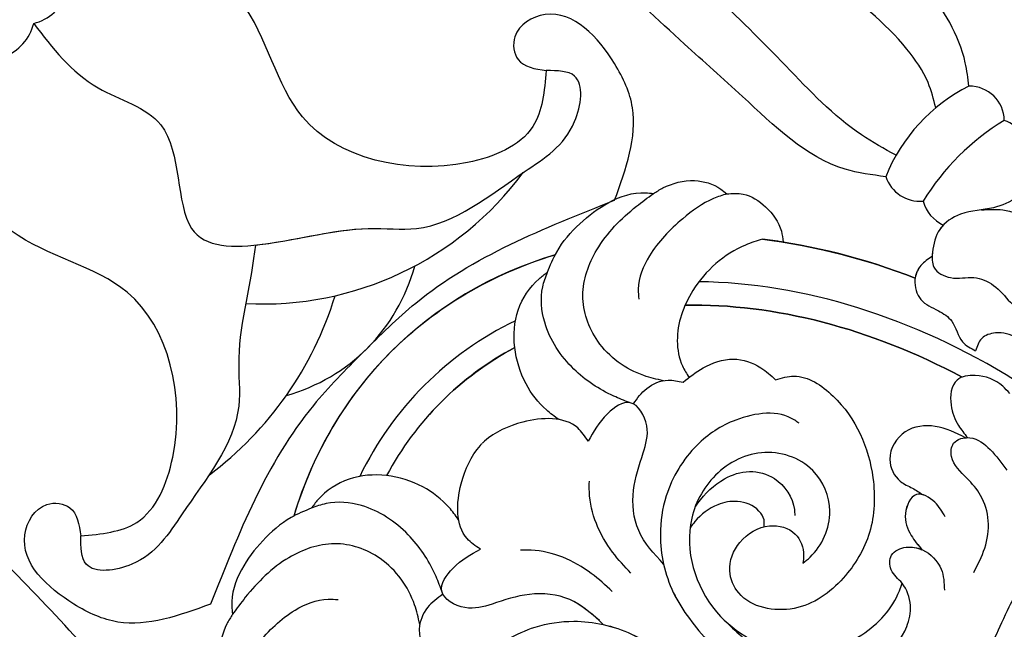
# Model space of a CAD drawing. Units: millimetres. Extents: x 2216 to 4316, y 762 to 2247.
# Drawn here: x 2870 to 2912, y 1574 to 1600 of the extents above; entities that cross this region are included whole.
import ezdxf

# ---------------------------------------------------------------- set-up
doc = ezdxf.new("R2010")
doc.units = ezdxf.units.MM
doc.linetypes.add('HIDDEN', pattern=[9.525, 6.35, -3.175])
doc.layers.add('H-08.木作(細線)', color=8, linetype='Continuous')
doc.styles.add('新細明體', font='txt')
doc.dimstyles.new('5', dxfattribs={"dimtxt": 12.5, "dimasz": 3.75, "dimexe": 2.5, "dimexo": 2.5, "dimgap": 1.5, "dimtad": 2, "dimdec": 0, "dimtxsty": '新細明體', "dimblk": 'ARCHTICK', "dimcen": 5, "dimclrd": 8, "dimclre": 8, "dimclrt": 4, "dimadec": 0, "dimazin": 0, "dimtfac": 1, "dimtdec": 0, "dimtix": 1, "dimtmove": 2, "dimatfit": 3, "dimldrblk": 'OPEN90', "dimfxl": 1.25, "dimlwd": 9, "dimlwe": 9, "dimarcsym": 0})

# ---------------------------------------------------------------- blocks, each defined once
blk = doc.blocks.new('SE-21009-1.6-d')
at = {"layer": 'H-08.木作(細線)'}
blk.add_open_spline([(1836.91, 1795.358), (1840.463, 1798.816), (1848.804, 1807.448), (1854.246, 1822.092), (1860.409, 1834.431), (1868.691, 1839.032), (1876.658, 1836.267), (1877.639, 1828.556), (1874.829, 1825.162), (1873.364, 1823.789)], degree=3, knots=[2.097724, 2.097724, 2.097724, 2.097724, 11.289789, 24.491128, 30.931811, 36.888382, 40.355985, 44.956838, 48.609547, 48.609547, 48.609547, 48.609547], dxfattribs=at)
blk = doc.blocks.new('SE-21015-d')
at = {"layer": 'H-08.木作(細線)'}
for centre, radius, start, end in [((-23.475, 22.617), 1.944, 144.1914, 204.8119), ((-23.475, 22.617), 1.944, 144.1914, 204.8119), ((-23.475, 22.617), 1.944, 144.1914, 204.8119), ((-21.806, 22.575), 1.611, 330.8167, 19.3985), ((-21.806, 22.575), 1.611, 330.8167, 19.3985), ((-21.806, 22.575), 1.611, 330.8167, 19.3985), ((-24.181, 20.779), 1.472, 135.9831, 225.7665), ((-24.181, 20.779), 1.472, 135.9831, 225.7665), ((-24.181, 20.779), 1.472, 135.9831, 225.7665), ((-22.793, 31.84), 10.331, 256.3059, 283.3988), ((-22.793, 31.84), 10.331, 256.3059, 283.3988), ((-21.38, 20.625), 1.522, 333.4309, 49.9059), ((-21.38, 20.625), 1.522, 333.4309, 49.9059), ((-21.38, 20.625), 1.522, 333.4309, 49.9059), ((-22.9, 26.624), 7.275, 251.5084, 293.3388), ((-22.9, 26.624), 7.275, 251.5084, 293.3388), ((0.603, 1.809), 7.77, 60.5446, 119.9385), ((-7.278, -4.551), 13.692, 42.0094, 98.5188), ((6.982, -6.095), 14.891, 81.7776, 118.0038), ((-0.18, -11.814), 2.014, 58.9819, 171.256), ((-0.18, -11.814), 2.014, 58.9819, 171.256), ((1.896, -11.814), 2.014, 8.744, 121.0181), ((1.896, -11.814), 2.014, 8.744, 121.0181)]:
    blk.add_arc(centre, radius, start, end, dxfattribs=at)
for major_axis, ratio, start_param, end_param in [((0, -25.038), 0.745291, 5.017254, 5.633123), ((0, -24.039), 0.734684, 5.105987, 5.668892), ((0, -27.039), 0.764114, 5.238604, 5.50762), ((0, -27.039), 0.764114, 5.471227, 5.50762), ((0, -27.039), 0.764114, 5.471227, 5.50762), ((0, -24.039), 0.734684, 6.064801, 6.501559), ((0, -24.039), 0.734684, 6.283179, 6.501559), ((0, -25.038), 0.745291, 6.031264, 6.535097), ((0, -27.039), 0.764114, 5.895557, 6.670813), ((0, -27.039), 0.764114, 6.283185, 6.670813), ((0, -27.039), 0.764114, 6.283185, 6.670813)]:
    blk.add_ellipse((0, 37.433), major_axis=major_axis, ratio=ratio, start_param=start_param, end_param=end_param, dxfattribs=at)
at = {"layer": 'H-08.木作(細線)', "extrusion": (0, 0, -1)}
for major_axis, ratio, start_param, end_param in [((0, -24.039), 0.734684, 6.897474, 7.460389), ((0, -27.039), 0.764114, 7.058751, 7.327767), ((0, -27.039), 0.764114, 7.095144, 7.327767), ((0, -24.039), 0.734684, 6.283179, 6.501559), ((0, -27.039), 0.764114, 6.283185, 6.670813), ((0, -27.039), 0.764114, 6.283185, 6.670813)]:
    blk.add_ellipse((0, 37.433), major_axis=major_axis, ratio=ratio, start_param=start_param, end_param=end_param, dxfattribs=at)
at = {"layer": 'H-08.木作(細線)'}
for points in [[(-0.823, 30.952), (-1.075, 32.554), (-2.249, 34.733), (-4.918, 36.927), (-7.577, 37.3), (-9.505, 36.969), (-10.858, 36.483), (-12.652, 36.483), (-13.15, 37.16), (-12.583, 38.287), (-11.37, 38.981), (-8.785, 39.436), (-6.148, 39.169), (-3.08, 37.257), (-2.792, 36.895)], [(-10.815, 34.397), (-11.873, 33.996), (-12.797, 33.29), (-13.326, 32.301), (-13.432, 31.379), (-13.624, 30.268), (-14.076, 29.936), (-14.728, 30.258), (-14.982, 31.209), (-14.862, 32.334)], [(-1.946, 28.485), (-2.087, 30.447), (-2.966, 32.646), (-3.927, 33.588), (-5.593, 34.219), (-7.196, 34.013), (-7.941, 33.489), (-8.355, 32.581), (-8.434, 31.852), (-8.883, 31.424), (-9.55, 31.625), (-9.96, 32.188), (-9.945, 33.325), (-9.409, 34.055)], [(-22.545, 33.617), (-22.139, 33.654), (-20.69, 33.88), (-19.645, 33.096), (-19.538, 31.743), (-19.334, 29.623), (-18.624, 27.89), (-18.046, 27.643), (-17.496, 27.833)], [(-22.545, 33.617), (-22.139, 33.654), (-20.69, 33.88), (-19.645, 33.096), (-19.538, 31.743), (-19.334, 29.623), (-18.624, 27.89), (-18.046, 27.643), (-17.496, 27.833)], [(-5.996, 29.016), (-6.387, 29.05), (-8.349, 28.266), (-9.059, 26.545), (-8.054, 24.474), (-5.864, 23.78), (-3.78, 24.51), (-1.943, 28.146), (-3.07, 31.371), (-5.612, 32.913), (-8.048, 32.726), (-8.355, 32.581)], [(-5.996, 29.016), (-6.387, 29.05), (-8.349, 28.266), (-9.059, 26.545), (-8.054, 24.474), (-5.864, 23.78), (-3.78, 24.51), (-1.943, 28.146), (-3.07, 31.371), (-5.612, 32.913), (-8.048, 32.726), (-8.355, 32.581)], [(-11.628, 31.877), (-11.752, 31.132), (-11.438, 30.363), (-10.541, 30.596), (-10.058, 31.419), (-9.953, 32.17)], [(-27.595, 25.494), (-27.686, 24.679), (-27.28, 23.756), (-25.876, 23.35), (-24.816, 23.959), (-24.145, 24.488), (-23.345, 24.488), (-22.304, 24.088), (-21.131, 23.302), (-20.058, 23.132), (-19.155, 23.598), (-18.748, 24.088), (-18.937, 24.898), (-19.629, 25.59), (-19.988, 26.415), (-19.988, 27.414), (-20.153, 28.843), (-20.516, 30.304), (-20.714, 31.788)], [(-21.883, 23.795), (-22.518, 24.43), (-22.949, 25.492), (-22.71, 26.435), (-22.339, 26.885), (-22.047, 27.672), (-22.264, 28.701), (-22.669, 29.677), (-22.928, 31.318)], [(-10.056, 24.721), (-10.02, 24.498), (-8.269, 22.737), (-6.356, 22.328), (-3.918, 22.927), (-2.59, 23.904), (-1.802, 24.887), (-1.247, 26.019), (-0.824, 28.587), (-0.798, 30.296), (-0.823, 30.952)], [(10.056, 24.721), (10.02, 24.498), (8.268, 22.737), (6.356, 22.328), (3.918, 22.927), (2.59, 23.904), (1.802, 24.887), (1.247, 26.019), (0.824, 28.587), (0.798, 30.296), (0.822, 30.952)], [(-14.597, 30.124), (-14.036, 28.884), (-12.976, 28.15), (-11.692, 28.512), (-11.348, 29.479), (-11.506, 30.049), (-11.625, 30.568)], [(-14.597, 30.124), (-14.036, 28.884), (-12.976, 28.15), (-11.692, 28.512), (-11.348, 29.479), (-11.506, 30.049), (-11.625, 30.568)], [(-10.66, 22.721), (-11.313, 23.16), (-11.888, 24.923), (-10.632, 28.56), (-8.9, 30.09), (-6.752, 30.666), (-4.376, 30.103), (-3.184, 27.989), (-3.573, 27.064), (-4.733, 26.513), (-6.112, 26.908), (-6.633, 27.916), (-6.244, 28.81), (-5.996, 29.016)], [(-10.66, 22.721), (-11.313, 23.16), (-11.888, 24.923), (-10.632, 28.56), (-8.9, 30.09), (-6.752, 30.666), (-4.376, 30.103), (-3.184, 27.989), (-3.573, 27.064), (-4.733, 26.513), (-6.112, 26.908), (-6.633, 27.916), (-6.244, 28.81), (-5.996, 29.016)], [(-17.24, 30.125), (-17.247, 29.698), (-16.749, 28.551), (-16.072, 28.15), (-15.14, 28.718), (-14.756, 29.549), (-14.66, 30.182)], [(-17.24, 30.125), (-17.247, 29.698), (-16.749, 28.551), (-16.072, 28.15), (-15.14, 28.718), (-14.756, 29.549), (-14.66, 30.182)], [(-19.013, 23.718), (-18.416, 23.644), (-17.806, 23.899), (-17.394, 24.666), (-17.583, 25.517), (-17.669, 26.231), (-17.373, 27.175), (-17.496, 27.833)], [(-19.013, 23.718), (-18.416, 23.644), (-17.806, 23.899), (-17.394, 24.666), (-17.583, 25.517), (-17.669, 26.231), (-17.373, 27.175), (-17.496, 27.833)], [(-4.438, 24.124), (-4.644, 24.089), (-6.175, 24.157), (-7.134, 24.681), (-7.668, 25.635), (-7.339, 27.161), (-7.176, 27.347)], [(-5.919, 26.769), (-6.124, 26.563), (-6.239, 26.145), (-5.881, 25.22), (-5.193, 24.725), (-4.012, 24.548), (-3.676, 24.589)], [(-5.919, 26.769), (-6.124, 26.563), (-6.239, 26.145), (-5.881, 25.22), (-5.193, 24.725), (-4.012, 24.548), (-3.676, 24.589)], [(-1.802, 24.887), (-2.062, 23.139), (-3.11, 21.777), (-4.513, 20.952), (-5.434, 20.248), (-5.631, 19.066), (-4.62, 18.713), (-3.222, 18.961)], [(-1.802, 24.887), (-2.062, 23.139), (-3.11, 21.777), (-4.513, 20.952), (-5.434, 20.248), (-5.631, 19.066), (-4.62, 18.713), (-3.222, 18.961)], [(1.802, 24.887), (2.062, 23.139), (3.11, 21.777), (4.513, 20.952), (5.433, 20.248), (5.631, 19.066), (4.62, 18.713), (3.222, 18.961)], [(1.802, 24.657), (2.062, 23.139), (3.11, 21.777), (4.513, 20.952), (5.433, 20.248), (5.631, 19.066), (4.62, 18.713), (3.222, 18.961)], [(-0.551, 24.17), (-0.635, 23.004), (-1.741, 20.509), (-2.061, 20.191)], [(0.55, 24.17), (0.635, 23.004), (1.74, 20.509), (2.061, 20.191)], [(-7.82, 20.027), (-8.843, 20.203), (-10.011, 20.842), (-10.574, 21.915), (-10.66, 22.721)], [(-7.82, 20.027), (-8.843, 20.203), (-10.011, 20.842), (-10.574, 21.915), (-10.66, 22.721)], [(-14.465, 18.127), (-13.782, 17.794), (-10.849, 17.584), (-8.883, 18.623), (-8.289, 19.527), (-8.141, 20.068)], [(-14.465, 18.127), (-13.782, 17.794), (-10.849, 17.584), (-8.883, 18.623), (-8.289, 19.527), (-8.141, 20.068)], [(-5.69, 19.192), (-6.549, 19.131), (-7.433, 19.522), (-7.82, 20.027)], [(-5.69, 19.192), (-6.549, 19.131), (-7.433, 19.522), (-7.82, 20.027)], [(5.69, 19.192), (6.548, 19.131), (7.433, 19.522), (7.82, 20.027)], [(5.69, 19.192), (6.548, 19.131), (7.433, 19.522), (7.82, 20.027)], [(-25.207, 19.724), (-25.797, 18.915), (-26.528, 17.25), (-26.972, 13.787), (-26.972, 10.73), (-26.972, 7.824), (-27.206, 5.374), (-27.206, 2.63), (-26.872, 0.256)], [(-25.207, 19.724), (-25.797, 18.915), (-26.528, 17.25), (-26.972, 13.787), (-26.972, 10.73), (-26.972, 7.824), (-27.206, 5.374), (-27.206, 2.63), (-26.872, 0.256)], [(-25.207, 19.724), (-25.797, 18.915), (-26.528, 17.25), (-26.972, 13.787), (-26.972, 10.73), (-26.972, 7.824), (-27.206, 5.374), (-27.206, 2.63), (-26.872, 0.256)], [(-20.964, 19.611), (-20.539, 17.963), (-20.339, 13.645), (-20.31, 9.269), (-20.167, 4.922), (-20.253, 3.063)], [(-20.018, 19.944), (-19.023, 18.506), (-18.134, 13.269), (-17.964, 9.963), (-17.832, 5.36), (-17.988, 2.503), (-18.382, 0.844)], [(-20.018, 19.944), (-19.023, 18.506), (-18.134, 13.269), (-17.964, 9.963), (-17.832, 5.36), (-17.988, 2.503), (-18.382, 0.844)], [(-20.018, 19.944), (-19.023, 18.506), (-18.134, 13.269), (-17.964, 9.963), (-17.832, 5.36), (-17.988, 2.503), (-18.382, 0.844)], [(20.018, 19.944), (19.023, 18.506), (18.134, 13.269), (17.964, 9.963), (17.832, 5.36), (17.987, 2.503), (18.382, 0.844)], [(20.018, 19.944), (19.023, 18.506), (18.134, 13.269), (17.964, 9.963), (17.832, 5.36), (17.987, 2.503), (18.382, 0.844)], [(20.018, 19.944), (19.023, 18.506), (18.134, 13.269), (17.964, 9.963), (17.832, 5.36), (17.987, 2.503), (18.382, 0.844)], [(20.964, 19.611), (20.539, 17.963), (20.339, 13.645), (20.31, 9.269), (20.167, 4.922), (20.253, 3.063)], [(-23.569, 19.38), (-24.088, 18.396), (-24.46, 16.766), (-24.317, 12.391), (-24.202, 8.068), (-24.145, 4.436)], [(-7.275, 19.396), (-6.848, 18.66), (-6.5, 16.253), (-7.42, 14.442), (-9.196, 13.499), (-11.683, 13.381), (-12.57, 13.504)], [(7.275, 19.396), (6.848, 18.66), (6.499, 16.253), (7.42, 14.442), (9.196, 13.499), (11.683, 13.381), (12.569, 13.504)], [(-14.751, 15.709), (-15.236, 16.205), (-15.521, 17.254), (-15.271, 18.45), (-14.992, 18.829)], [(-14.751, 15.709), (-15.236, 16.205), (-15.521, 17.254), (-15.271, 18.45), (-14.992, 18.829)], [(-14.751, 15.709), (-15.236, 16.205), (-15.521, 17.254), (-15.271, 18.45), (-14.992, 18.829)], [(-5.612, 19.038), (-5.335, 18.374), (-4.949, 16.376), (-5.476, 14.107), (-6.473, 12.991), (-7.052, 12.689)], [(-3.222, 18.961), (-3.306, 18.251), (-1.845, 16.435), (-0.121, 15.862), (0, 15.854)], [(-3.222, 18.961), (-3.306, 18.251), (-1.845, 16.435), (-0.121, 15.862), (0, 15.854)], [(3.221, 18.961), (3.305, 18.251), (1.844, 16.435), (0.121, 15.862), (0, 15.854)], [(3.221, 18.961), (3.305, 18.251), (1.844, 16.435), (0.121, 15.862), (0, 15.854)], [(5.612, 19.038), (5.335, 18.374), (4.949, 16.376), (5.476, 14.107), (6.473, 12.991), (7.051, 12.689)], [(-2.994, 17.431), (-2.911, 16.781), (-3.085, 15.384), (-5.055, 12.95), (-6.606, 12.637), (-7.052, 12.689)], [(-2.994, 17.431), (-2.911, 16.781), (-3.085, 15.384), (-5.055, 12.95), (-6.606, 12.637), (-7.052, 12.689)], [(2.993, 17.431), (2.91, 16.781), (3.084, 15.384), (5.055, 12.95), (6.606, 12.637), (7.051, 12.689)], [(2.993, 17.431), (2.91, 16.781), (3.084, 15.384), (5.055, 12.95), (6.606, 12.637), (7.051, 12.689)], [(-14.751, 15.709), (-14.22, 15.453), (-12.691, 15.136), (-10.585, 15.25), (-9.259, 15.913), (-8.979, 16.22)], [(14.751, 15.709), (14.22, 15.453), (12.691, 15.136), (10.584, 15.25), (9.259, 15.913), (8.979, 16.22)], [(-12.57, 13.504), (-13.022, 13.625), (-14.186, 14.349), (-14.717, 15.381), (-14.751, 15.709)], [(-12.57, 13.504), (-13.022, 13.625), (-14.186, 14.349), (-14.717, 15.381), (-14.751, 15.709)], [(-12.57, 13.504), (-13.022, 13.625), (-14.186, 14.349), (-14.717, 15.381), (-14.751, 15.709)], [(12.569, 13.504), (13.022, 13.625), (14.186, 14.349), (14.717, 15.381), (14.751, 15.709)], [(12.569, 13.504), (13.022, 13.625), (14.186, 14.349), (14.717, 15.381), (14.751, 15.709)], [(12.569, 13.504), (13.022, 13.625), (14.186, 14.349), (14.717, 15.381), (14.751, 15.709)], [(-7.052, 12.689), (-7.935, 12.364), (-9.473, 12.211), (-10.977, 12.443), (-12.357, 13.242), (-12.57, 13.504)], [(-7.052, 12.689), (-7.935, 12.364), (-9.473, 12.211), (-10.977, 12.443), (-12.357, 13.242), (-12.57, 13.504)], [(7.051, 12.689), (7.934, 12.364), (9.473, 12.211), (10.976, 12.443), (12.357, 13.242), (12.569, 13.504)], [(7.051, 12.689), (7.934, 12.364), (9.473, 12.211), (10.976, 12.443), (12.357, 13.242), (12.569, 13.504)], [(-11.211, 12.548), (-14.511, 10.314), (-15.292, 8.461), (-14.682, 4.924), (-13.12, 4.68), (-12.534, 5.461), (-13.046, 6.631)], [(-11.211, 12.548), (-14.511, 10.314), (-15.292, 8.461), (-14.682, 4.924), (-13.12, 4.68), (-12.534, 5.461), (-13.046, 6.631)], [(-11.211, 12.548), (-14.511, 10.314), (-15.292, 8.461), (-14.682, 4.924), (-13.12, 4.68), (-12.534, 5.461), (-13.046, 6.631)], [(0.858, 9.579), (-2.198, 9.678), (-11.211, 12.548)], [(0.858, 9.579), (-2.198, 9.678), (-11.211, 12.548)], [(0.858, 9.579), (-2.198, 9.678), (-11.211, 12.548)], [(0.858, 9.579), (3.914, 9.678), (12.927, 12.548)], [(0.858, 9.579), (3.914, 9.678), (12.927, 12.548)], [(0.858, 9.579), (3.914, 9.678), (12.927, 12.548)], [(12.927, 12.548), (16.227, 10.314), (17.008, 8.461), (16.398, 4.924), (14.835, 4.68), (14.249, 5.461), (14.762, 6.631)], [(12.927, 12.548), (16.227, 10.314), (17.008, 8.461), (16.398, 4.924), (14.835, 4.68), (14.249, 5.461), (14.762, 6.631)], [(12.927, 12.548), (16.227, 10.314), (17.008, 8.461), (16.398, 4.924), (14.835, 4.68), (14.249, 5.461), (14.762, 6.631)], [(0.858, -10.087), (0.858, -6.245), (0.092, -3.26), (2.265, 0.756), (-3.005, 6.026), (-4.45, 7.471), (-9.364, 9.001), (-12.37, 9.001), (-13.728, 7.643), (-13.046, 6.631)], [(-13.046, 6.631), (-10.971, 7.9), (-7.944, 7.022), (-4.384, 0.738), (-6.006, -4.562), (-5.224, -8.452), (-1.878, -10.73)], [(-13.046, 6.631), (-10.971, 7.9), (-7.944, 7.022), (-4.384, 0.738), (-6.006, -4.562), (-5.224, -8.452), (-1.878, -10.73)], [(-13.046, 6.631), (-10.971, 7.9), (-7.944, 7.022), (-4.384, 0.738), (-6.006, -4.562), (-5.224, -8.452), (-1.878, -10.73)], [(14.762, 6.631), (12.687, 7.9), (9.66, 7.022), (6.099, 0.738), (7.721, -4.562), (6.939, -8.452), (3.594, -10.73)], [(14.762, 6.631), (12.687, 7.9), (9.66, 7.022), (6.099, 0.738), (7.721, -4.562), (6.939, -8.452), (3.594, -10.73)], [(14.762, 6.631), (12.687, 7.9), (9.66, 7.022), (6.099, 0.738), (7.721, -4.562), (6.939, -8.452), (3.594, -10.73)]]:
    blk.add_spline(points, degree=3, dxfattribs=at)
for points, knots in [([(-0.823, 30.952), (-0.876, 31.496), (-1.011, 32.868), (-2.337, 35.072), (-4.549, 37.147), (-7.343, 37.41), (-9.375, 37.086), (-10.911, 36.4), (-12.45, 36.089), (-13.418, 37.279), (-12.583, 38.446), (-11.516, 38.966), (-10.757, 39.175), (-10.439, 39.241)], [0, 0, 0, 0, 1.621571, 4.096474, 7.552115, 10.237167, 12.193471, 13.630768, 15.424594, 16.265409, 17.527145, 18.92448, 19.897516, 19.897516, 19.897516, 19.897516]), ([(-1.946, 28.485), (-1.96, 29.141), (-1.991, 30.587), (-2.659, 32.443), (-3.985, 33.759), (-5.516, 34.346), (-7.015, 34.197), (-8.022, 33.53), (-8.435, 32.679), (-8.307, 31.87), (-8.88, 31.272), (-9.602, 31.579), (-9.87, 31.957), (-9.953, 32.17)], [0, 0, 0, 0, 1.966203, 4.334754, 5.680347, 7.461899, 9.077423, 9.988663, 10.986365, 11.719705, 12.339748, 13.036658, 13.713914, 13.713914, 13.713914, 13.713914]), ([(-11.625, 30.568), (-11.577, 30.478), (-11.325, 30.18), (-10.401, 30.534), (-10.025, 31.344), (-9.975, 31.916), (-9.953, 32.17)], [1.287509, 1.287509, 1.287509, 1.287509, 1.586522, 2.513884, 3.468085, 4.226245, 4.226245, 4.226245, 4.226245]), ([(-1.802, 24.887), (-1.576, 25.243), (-0.999, 26.409), (-0.811, 28.294), (-0.779, 29.945), (-0.813, 30.734), (-0.823, 30.952)], [10.084101, 10.084101, 10.084101, 10.084101, 11.344855, 13.947067, 15.656428, 16.313319, 16.313319, 16.313319, 16.313319]), ([(1.802, 24.887), (1.576, 25.243), (0.999, 26.409), (0.811, 28.294), (0.778, 29.945), (0.813, 30.734), (0.822, 30.952)], [10.084101, 10.084101, 10.084101, 10.084101, 11.344855, 13.947067, 15.656428, 16.313319, 16.313319, 16.313319, 16.313319]), ([(-27.595, 25.494), (-27.65, 25.223), (-27.774, 24.62), (-27.32, 23.503), (-25.884, 23.138), (-24.884, 23.835), (-24.214, 24.61), (-23.215, 24.502), (-22.177, 24.115), (-21.302, 23.245), (-20.045, 22.997), (-19.384, 23.407), (-19.059, 23.676), (-19.013, 23.718)], [0, 0, 0, 0, 0.819599, 1.828196, 3.289757, 4.511626, 5.366352, 6.166879, 7.281801, 8.694346, 9.780316, 10.796055, 10.972055, 10.972055, 10.972055, 10.972055]), ([(-20.286, 23.11), (-20.209, 23.111), (-19.797, 23.15), (-19.384, 23.407), (-19.059, 23.676), (-19.013, 23.718)], [9.54901, 9.54901, 9.54901, 9.54901, 9.780316, 10.796055, 10.972055, 10.972055, 10.972055, 10.972055]), ([(-19.013, 23.718), (-18.814, 23.673), (-18.419, 23.584), (-18.03, 23.733), (-17.866, 23.853)], [0, 0, 0, 0, 0.601555, 1.189773, 1.189773, 1.189773, 1.189773]), ([(-7.81, 12.401), (-7.851, 12.388), (-8.386, 12.23), (-9.473, 12.161), (-11.009, 12.362), (-12.109, 12.902), (-12.501, 13.414), (-12.57, 13.504)], [0.810639, 0.810639, 0.810639, 0.810639, 0.941091, 2.487085, 4.008623, 5.603866, 5.940721, 5.940721, 5.940721, 5.940721]), ([(7.809, 12.401), (7.851, 12.388), (8.386, 12.23), (9.472, 12.161), (11.009, 12.362), (12.108, 12.902), (12.501, 13.414), (12.569, 13.504)], [0.810639, 0.810639, 0.810639, 0.810639, 0.941091, 2.487085, 4.008623, 5.603866, 5.940721, 5.940721, 5.940721, 5.940721]), ([(0.858, 3.157), (-0.305, 4.095), (-2.724, 5.452), (-4.962, 8.414), (-8.758, 8.782), (-11.917, 9.583), (-14.223, 7.831), (-13.375, 6.967), (-13.046, 6.631)], [14.81349, 14.81349, 14.81349, 14.81349, 18.942721, 20.98706, 26.133553, 29.139466, 31.059806, 32.279712, 32.279712, 32.279712, 32.279712]), ([(0.858, 3.157), (2.021, 4.095), (4.44, 5.452), (6.678, 8.414), (10.474, 8.782), (13.632, 9.583), (15.939, 7.831), (15.091, 6.967), (14.762, 6.631)], [18328.282941, 18328.282941, 18328.282941, 18328.282941, 23437.255611, 25966.654024, 32334.254086, 36053.379322, 38429.358288, 39938.710613, 39938.710613, 39938.710613, 39938.710613]), ([(0.858, 3.157), (2.021, 4.095), (4.44, 5.452), (6.678, 8.414), (10.474, 8.782), (13.632, 9.583), (15.939, 7.831), (15.091, 6.967), (14.762, 6.631)], [18328.282941, 18328.282941, 18328.282941, 18328.282941, 23437.255611, 25966.654024, 32334.254086, 36053.379322, 38429.358288, 39938.710613, 39938.710613, 39938.710613, 39938.710613])]:
    blk.add_open_spline(points, degree=3, knots=knots, dxfattribs=at)
blk.add_open_spline([(-14.601, 30.127), (-14.62, 30.144), (-14.639, 30.162), (-14.657, 30.18)], degree=3, dxfattribs=at)
blk = doc.blocks.new('_ArchTick')
at = {"color": 0, "linetype": 'ByBlock', "const_width": 0.15}
blk.add_lwpolyline([(-0.5, -0.5), (0.5, 0.5)], dxfattribs=at)
blk = doc.blocks.new('*D27')
at = {"color": 8, "linetype": 'HIDDEN', "lineweight": 9, "transparency": 16777216}
for p, q in [((2956.211, 1746.811), (2410.979, 1746.811)), ((2945.751, 1211.893), (2410.979, 1211.893))]:
    blk.add_line(p, q, dxfattribs=at)
at = {"color": 8, "lineweight": 9, "transparency": 16777216}
blk.add_line((2413.479, 1211.893), (2413.479, 1746.811), dxfattribs=at)
at = {"layer": 'DEFPOINTS', "color": 0, "transparency": 16777216}
for p in [(2413.479, 1746.811), (2958.711, 1746.811), (2948.251, 1211.893)]:
    blk.add_point(p, dxfattribs=at)
at = {"color": 8, "lineweight": 9, "transparency": 16777216, "xscale": 3.75, "yscale": 3.75, "zscale": 3.75}
for p, rotation in [((2413.479, 1746.811), 90), ((2413.479, 1211.893), 270)]:
    blk.add_blockref('_ArchTick', p, dxfattribs=dict(at, rotation=rotation))
at = {"color": 4, "transparency": 16777216, "insert": (2404.903, 1479.352), "char_height": 12.5, "attachment_point": 5, "rotation": 90, "style": '新細明體'}
blk.add_mtext('535', dxfattribs=at)
blk = doc.blocks.new('_Open90')
at = {"color": 0, "linetype": 'ByBlock', "lineweight": -2}
for p, q in [((-0.5, 0.5), (0, 0)), ((0, 0), (-1, 0)), ((0, 0), (-0.5, -0.5))]:
    blk.add_line(p, q, dxfattribs=at)

msp = doc.modelspace()

# ---------------------------------------------------------------- block references
at = {"xscale": -1}
msp.add_blockref('SE-21009-1.6-d', (4780.894, -207.134), dxfattribs=at)
at = {"rotation": 224.9999999999999}
msp.add_blockref('SE-21015-d', (2878.768, 1593.187), dxfattribs=at)

# ---------------------------------------------------------------- dimensions: what is measured, and where the dimension line sits
at = {"color": 7}
dim = msp.add_linear_dim(base=(2413.479, 1746.811), p1=(2948.251, 1211.893), p2=(2958.711, 1746.811), angle=90, dimstyle='5', dxfattribs=at)
dim.commit()
dim.dimension.update_dxf_attribs({"geometry": '*D27', "text_midpoint": (2404.903, 1479.352)})

doc.saveas('drawing.dxf')
